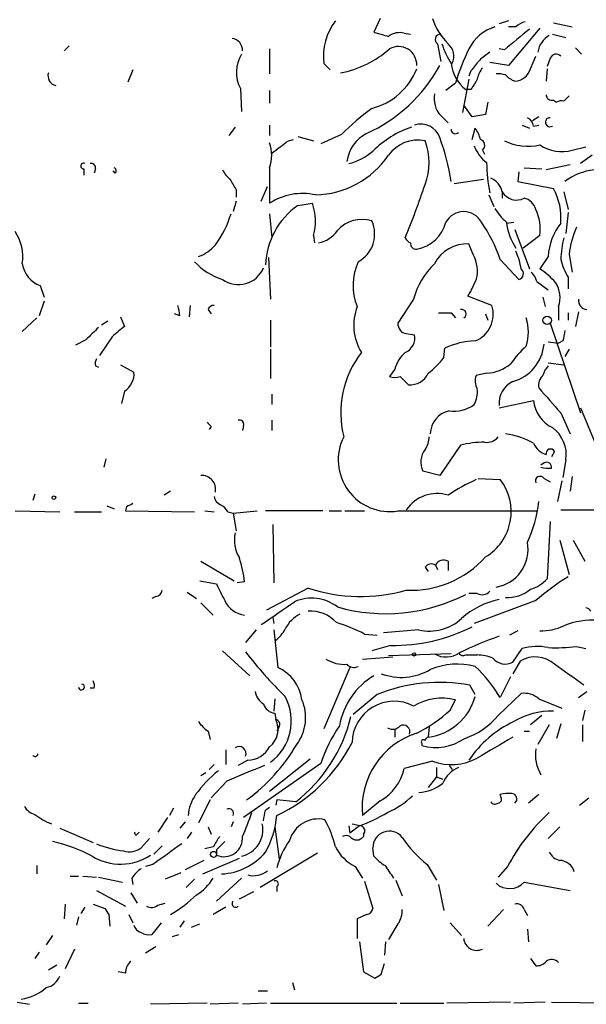
# Model space of a CAD drawing. Extents: x 8 to 923, y 33 to 915.
# Drawn here: x 769 to 815, y 123 to 203 of the extents above; entities that cross this region are included whole.
import ezdxf

# ---------------------------------------------------------------- set-up
doc = ezdxf.new("R2010")
doc.units = 0
doc.header["$MEASUREMENT"] = 0
doc.layers.add('MAIN', color=5, linetype='CONTINUOUS')

msp = doc.modelspace()

# ---------------------------------------------------------------- linework, layer by layer
at = {"layer": 'MAIN'}
for p, q in [((798.322, 202.6131), (797.814, 201.5124)), ((808.736, 202.4438), (807.974, 202.1898)), ((812.3767, 202.2744), (813.9007, 201.9358)), ((800.2693, 201.4278), (800.7773, 201.3431)), ((809.3287, 201.9358), (808.736, 201.9358)), ((811.276, 201.8511), (808.736, 198.8031)), ((812.292, 201.3431), (813.3927, 201.0891)), ((773.0913, 200.4118), (772.668, 199.9884)), ((789.3473, 200.1578), (789.3473, 198.1258)), ((802.9787, 200.5811), (803.2327, 199.1418)), ((808.3973, 200.0731), (807.974, 200.1578)), ((814.1547, 200.2424), (814.6627, 199.7344)), ((808.736, 198.8031), (807.212, 199.0571)), ((810.514, 198.5491), (810.9373, 199.5651)), ((812.1227, 199.3958), (811.8687, 198.7184)), ((778.256, 198.4644), (777.8327, 197.4484)), ((793.75, 198.9724), (794.258, 198.4644)), ((805.688, 198.3798), (805.5187, 197.9564)), ((811.8687, 198.5491), (811.784, 197.5331)), ((805.5187, 197.7024), (805.0107, 194.9931)), ((786.9767, 196.9404), (787.0613, 195.0778)), ((789.3473, 196.7711), (789.3473, 195.7551)), ((804.418, 197.3638), (803.656, 196.7711)), ((805.688, 196.8558), (805.2647, 196.8558)), ((807.0427, 195.8398), (806.8733, 194.8238)), ((812.3767, 196.0091), (812.6307, 195.8398)), ((813.2233, 195.9244), (813.6467, 196.3478)), ((805.7727, 194.6544), (805.0953, 195.5858)), ((803.2327, 194.7391), (803.8253, 194.1464)), ((806.8733, 194.8238), (805.7727, 194.6544)), ((811.1913, 194.6544), (810.6833, 194.3158)), ((786.5533, 193.8078), (786.0453, 193.1304)), ((789.3473, 193.9771), (789.3473, 193.1304)), ((805.7727, 192.7918), (806.0267, 193.7231)), ((809.8367, 193.9771), (810.4293, 193.7231)), ((810.768, 193.8924), (811.1913, 193.9771)), ((790.8713, 192.7071), (791.2947, 192.7918)), ((791.6333, 193.0458), (792.9033, 192.7071)), ((795.1893, 193.2151), (793.496, 192.4531)), ((806.6193, 191.9451), (806.7887, 191.6064)), ((813.9007, 191.9451), (815.0013, 192.1991)), ((815.5093, 191.5218), (814.578, 190.8444)), ((774.2767, 190.4211), (774.2767, 189.9131)), ((775.208, 190.4211), (775.1233, 190.0824)), ((776.8167, 190.0824), (776.6473, 190.2518)), ((789.3473, 190.5058), (789.3473, 187.6271)), ((810.006, 190.5058), (811.4453, 190.4211)), ((813.7313, 190.7598), (811.784, 190.3364)), ((804.3333, 189.2358), (806.704, 189.5744)), ((809.5827, 190.1671), (809.498, 189.4051)), ((786.638, 188.7278), (786.638, 188.1351)), ((788.67, 187.7964), (789.178, 188.9818)), ((809.498, 189.4051), (812.3767, 188.8124)), ((807.1273, 188.3044), (807.5507, 187.3731)), ((808.228, 188.5584), (808.228, 188.0504)), ((813.2233, 188.5584), (813.562, 187.1191)), ((786.638, 187.7964), (786.384, 186.9498)), ((791.6333, 187.4578), (792.8187, 187.6271)), ((789.3473, 186.7804), (789.5167, 184.8331)), ((813.562, 186.8651), (813.3927, 185.1718)), ((808.5667, 186.0184), (809.1593, 186.1031)), ((809.244, 185.5104), (810.4293, 182.2931)), ((792.9033, 185.0024), (792.988, 184.4098)), ((811.276, 185.0024), (809.9213, 183.9864)), ((805.7727, 183.6478), (805.5187, 184.3251)), ((789.2627, 183.2244), (789.432, 179.8378)), ((808.0587, 183.0551), (809.5827, 181.4464)), ((811.9533, 183.3091), (811.276, 182.2931)), ((813.6467, 183.4784), (813.9007, 182.0391)), ((813.562, 181.6158), (813.562, 180.6844)), ((770.7207, 180.9384), (771.0593, 180.0071)), ((811.022, 181.2771), (811.9533, 180.5998)), ((801.0313, 179.8378), (799.7613, 177.8904)), ((807.3813, 179.3298), (805.434, 180.0918)), ((811.53, 180.0071), (811.6993, 179.2451)), ((771.0593, 179.6684), (770.636, 178.4831)), ((782.9127, 179.3298), (782.828, 178.3984)), ((812.8, 179.2451), (812.8, 178.1444)), ((770.4667, 178.3138), (769.2813, 177.2131)), ((777.24, 178.3984), (777.5787, 177.6364)), ((782.066, 178.4831), (781.6427, 178.6524)), ((784.352, 178.9911), (784.606, 178.6524)), ((804.0793, 178.7371), (804.418, 178.3138)), ((806.8733, 178.6524), (807.0427, 178.1444)), ((813.562, 178.7371), (813.562, 178.1444)), ((814.4087, 178.8218), (814.1547, 177.6364)), ((776.224, 178.0598), (775.716, 177.7211)), ((789.432, 178.1444), (789.432, 175.9431)), ((812.1227, 177.8904), (814.578, 170.6091)), ((776.5627, 176.7898), (775.5467, 175.2658)), ((800.4387, 177.0438), (801.116, 176.9591)), ((774.446, 176.5358), (773.5993, 176.1124)), ((803.4867, 175.0964), (803.5713, 175.8584)), ((811.9533, 176.3664), (812.8, 176.2818)), ((813.1387, 176.4511), (812.8, 176.2818)), ((789.432, 175.7738), (789.432, 173.4031)), ((813.6467, 175.7738), (813.308, 175.1811)), ((775.208, 174.4191), (775.462, 174.3344)), ((777.24, 174.5038), (778.3407, 173.9111)), ((811.9533, 174.6731), (813.2233, 174.5038)), ((799.5073, 174.1651), (799.084, 173.5724)), ((799.9307, 173.5724), (800.608, 172.8951)), ((806.958, 173.8264), (806.1113, 173.6571)), ((777.5787, 172.3871), (777.3247, 171.3711)), ((789.5167, 172.1331), (789.5167, 171.2864)), ((807.974, 171.0324), (810.768, 171.6251)), ((812.9693, 170.6091), (813.7313, 168.9158)), ((814.578, 171.0324), (815.7633, 168.1538)), ((784.606, 169.5084), (784.4367, 169.2544)), ((787.2307, 169.5931), (787.146, 169.1698)), ((789.5167, 170.0164), (789.5167, 169.1698)), ((804.8413, 167.9844), (803.148, 165.5291)), ((812.4613, 167.4764), (812.2073, 167.0531)), ((776.0547, 166.8838), (775.8853, 166.2064)), ((811.6147, 166.5451), (811.3607, 166.3758)), ((813.3927, 166.7991), (813.1387, 165.3598)), ((803.148, 165.5291), (801.7933, 165.8678)), ((806.2807, 165.2751), (808.0587, 165.1904)), ((811.6147, 165.2751), (812.1227, 165.0211)), ((813.054, 165.1058), (812.7153, 163.4124)), ((813.9007, 165.4444), (813.7313, 164.2591)), ((770.2973, 164.0051), (770.128, 163.4971)), ((781.304, 164.2591), (780.796, 163.9204)), ((776.1393, 163.0738), (776.732, 162.8198)), ((768.6887, 162.6504), (772.3293, 162.5658)), ((773.5147, 162.5658), (775.716, 162.5658)), ((777.748, 162.9891), (777.6633, 162.6504)), ((777.6633, 162.6504), (783.2513, 162.5658)), ((784.098, 162.6504), (784.86, 162.5658)), ((785.9607, 162.5658), (786.384, 162.4811)), ((786.384, 162.4811), (788.3313, 162.6504)), ((786.384, 162.4811), (786.638, 161.0418)), ((793.6653, 162.6504), (789.0087, 162.6504)), ((794.1733, 162.6504), (795.1893, 162.6504)), ((795.4433, 162.6504), (797.052, 162.6504)), ((799.7613, 162.6504), (811.1067, 162.6504)), ((812.9693, 162.7351), (815.7633, 162.7351)), ((789.6013, 161.5498), (789.686, 156.8084)), ((812.1227, 161.8038), (811.8687, 157.1471)), ((812.8847, 160.2798), (813.6467, 157.4858)), ((813.9853, 160.2798), (814.9167, 158.5864)), ((783.7593, 158.5864), (786.4687, 156.9778)), ((803.8253, 158.5864), (803.8253, 157.8244)), ((801.9627, 158.0784), (802.2167, 157.7398)), ((802.8093, 158.2478), (802.9787, 157.9091)), ((783.6747, 156.9778), (785.0293, 156.7238)), ((787.3153, 156.8931), (786.7227, 156.8084)), ((782.6587, 156.0464), (783.4207, 155.5384)), ((792.48, 156.3851), (789.0933, 154.6071)), ((806.196, 155.9618), (805.5187, 155.9618)), ((780.1187, 155.7078), (779.78, 155.5384)), ((783.7593, 155.1998), (784.7753, 154.1838)), ((810.9373, 155.3691), (805.942, 153.5064)), ((789.6013, 154.0144), (789.686, 153.5064)), ((788.2467, 152.9984), (787.4, 151.9824)), ((789.686, 152.9984), (790.0247, 149.9504)), ((797.052, 152.6598), (798.068, 152.5751)), ((801.4547, 152.9984), (798.576, 152.7444)), ((809.498, 152.9138), (808.8207, 152.5751)), ((785.5373, 151.3051), (787.7387, 149.2731)), ((799.1687, 151.7284), (797.6447, 151.3051)), ((809.0747, 150.3738), (809.8367, 151.4744)), ((814.2393, 151.6438), (815.0013, 151.4744)), ((796.8827, 150.6278), (799.338, 150.7971)), ((804.0793, 151.0511), (798.9993, 150.8818)), ((805.2647, 150.9664), (806.196, 150.9664)), ((809.6673, 150.4584), (809.0747, 149.4424)), ((795.8667, 149.9504), (793.75, 144.9551)), ((808.9053, 149.1884), (808.0587, 147.4951)), ((775.1233, 148.2571), (774.7847, 148.2571)), ((806.0267, 147.7491), (805.6033, 148.5111)), ((814.4087, 147.4951), (815.086, 148.0031)), ((789.7707, 147.4104), (789.686, 146.3944)), ((798.068, 147.7491), (796.1207, 146.1404)), ((803.9947, 146.4791), (804.418, 147.3258)), ((807.8893, 146.0558), (809.752, 147.8338)), ((811.1913, 147.4104), (813.054, 146.6484)), ((814.9167, 146.4791), (814.7473, 145.6324)), ((789.7707, 146.2251), (789.8553, 145.7171)), ((811.4453, 146.0558), (810.514, 145.2938)), ((784.352, 144.7858), (784.5213, 144.1084)), ((790.1093, 145.1244), (789.94, 144.7858)), ((799.5073, 144.9551), (799.5073, 144.2778)), ((802.3013, 145.1244), (802.2167, 144.2778)), ((810.006, 144.7858), (810.4293, 144.7858)), ((812.038, 145.2938), (811.1067, 143.6851)), ((812.9693, 145.3784), (812.6307, 144.1931)), ((814.7473, 145.2938), (814.7473, 143.9391)), ((785.7913, 143.2618), (785.7913, 142.0764)), ((801.7087, 143.7698), (801.7087, 143.6004)), ((787.5693, 142.4151), (786.8073, 141.9918)), ((792.6493, 142.4998), (789.3473, 139.8751)), ((802.5553, 142.3304), (800.2693, 141.7378)), ((784.86, 142.0764), (784.4367, 141.6531)), ((793.496, 142.1611), (787.2307, 137.7584)), ((802.894, 141.8224), (802.894, 141.0604)), ((803.91, 141.9918), (804.164, 141.6531)), ((784.1827, 141.3991), (783.7593, 141.1451)), ((785.876, 140.7218), (784.606, 139.3671)), ((802.894, 141.0604), (802.2167, 140.2138)), ((802.894, 141.0604), (803.402, 140.8911)), ((784.5213, 139.1978), (783.59, 137.3351)), ((789.94, 139.1978), (789.8553, 138.7744)), ((791.464, 139.0284), (789.94, 139.1978)), ((798.322, 139.1131), (796.8827, 137.9278)), ((808.1433, 139.3671), (808.0587, 139.6211)), ((811.1913, 139.6211), (810.3447, 138.9438)), ((814.4933, 138.7744), (815.2553, 139.3671)), ((781.558, 138.5204), (781.2193, 137.9278)), ((789.0087, 138.3511), (789.3473, 138.6051)), ((781.05, 137.7584), (780.288, 136.5731)), ((772.3293, 136.9118), (775.0387, 135.7264)), ((782.4893, 137.4198), (782.066, 136.9118)), ((784.352, 136.9964), (784.606, 136.4038)), ((786.384, 137.4198), (786.2147, 136.9964)), ((789.7707, 136.9964), (790.1093, 134.3718)), ((795.782, 137.0811), (795.8667, 136.4884)), ((796.6287, 137.0811), (795.8667, 136.4884)), ((796.036, 137.2504), (796.798, 137.0811)), ((811.9533, 136.0651), (812.8847, 136.9964)), ((778.5947, 136.4038), (778.764, 136.5731)), ((778.9333, 135.3031), (779.6107, 136.0651)), ((782.9973, 136.5731), (782.6587, 136.0651)), ((796.9673, 136.4038), (796.9673, 136.2344)), ((780.6267, 135.4724), (779.9493, 134.7951)), ((784.7753, 135.3878), (784.098, 135.2184)), ((785.0293, 135.1338), (785.0293, 134.7104)), ((797.814, 134.6258), (797.7293, 135.3031)), ((784.0133, 134.2871), (782.4893, 133.5251)), ((783.9287, 133.1864), (786.892, 134.4564)), ((793.242, 134.8798), (788.5853, 132.0858)), ((770.4667, 133.8638), (770.4667, 133.1864)), ((779.8647, 133.9484), (779.272, 133.7791)), ((796.29, 133.7791), (796.8827, 132.8478)), ((802.132, 133.9484), (802.894, 132.6784)), ((808.6513, 133.7791), (807.8893, 132.9324)), ((773.176, 133.0171), (773.8533, 133.0171)), ((774.192, 133.0171), (775.2927, 132.9324)), ((775.462, 132.9324), (777.4093, 132.5091)), ((778.1713, 132.8478), (778.256, 132.3398)), ((782.1507, 133.2711), (780.8807, 132.7631)), ((783.2513, 132.7631), (782.574, 132.0858)), ((787.0613, 132.8478), (785.0293, 130.9851)), ((799.592, 132.6784), (800.1, 131.4084)), ((789.94, 132.1704), (789.94, 131.7471)), ((797.052, 132.5938), (797.7293, 130.3924)), ((803.0633, 132.3398), (803.4867, 130.2231)), ((810.006, 132.5091), (813.7313, 131.8318)), ((775.2927, 131.8318), (777.6633, 130.5618)), ((778.0867, 131.6624), (778.5947, 130.8158)), ((786.892, 131.1544), (788.0773, 131.7471)), ((772.7527, 130.7311), (772.668, 129.5458)), ((774.3613, 130.4771), (774.0227, 129.9691)), ((775.0387, 130.7311), (775.97, 130.3924)), ((780.288, 130.6464), (780.8807, 130.8158)), ((785.7913, 130.4771), (784.7753, 129.8844)), ((808.3127, 130.3078), (807.0427, 128.9531)), ((810.006, 130.3078), (810.26, 129.7998)), ((773.8533, 129.7151), (773.684, 129.0378)), ((776.3087, 129.8844), (776.3933, 128.9531)), ((777.9173, 129.8844), (778.256, 129.2071)), ((797.2213, 129.8844), (796.4593, 129.5458)), ((796.4593, 129.5458), (796.4593, 127.9371)), ((780.542, 129.2071), (779.78, 128.2758)), ((782.4047, 129.3764), (782.066, 128.8684)), ((782.9973, 128.8684), (783.6747, 129.1224)), ((799.7613, 129.1224), (798.9993, 127.8524)), ((803.9947, 129.2071), (804.926, 128.1911)), ((810.26, 128.6991), (810.3447, 127.6831)), ((771.7367, 128.1911), (771.2287, 127.4291)), ((781.4733, 128.1064), (781.9813, 128.2758)), ((773.5147, 127.0904), (772.7527, 125.4818)), ((780.1187, 127.2598), (779.272, 126.7518)), ((796.6287, 127.6831), (796.9673, 125.2278)), ((798.7453, 127.6831), (798.6607, 126.5824)), ((770.636, 126.8364), (770.2973, 126.3284)), ((810.514, 126.3284), (810.9373, 125.7358)), ((771.398, 125.3971), (772.0753, 125.8204)), ((798.4067, 125.0584), (798.6607, 125.9051)), ((777.6633, 125.1431), (777.0707, 125.2278)), ((796.9673, 125.2278), (797.8987, 124.7198)), ((791.21, 124.3811), (791.3793, 123.7884)), ((788.416, 123.7038), (789.178, 123.7038)), ((768.858, 122.7724), (769.874, 122.6031)), ((773.8533, 122.6878), (774.6153, 122.6878)), ((784.2673, 122.6878), (779.6953, 122.6031)), ((786.8073, 122.6878), (784.5213, 122.6031)), ((789.0933, 122.6878), (787.146, 122.6031)), ((789.432, 122.6878), (799.6767, 122.6878)), ((799.9307, 122.6878), (803.4867, 122.6878)), ((808.9053, 122.7724), (803.7407, 122.6878)), ((811.6993, 122.7724), (809.1593, 122.6878)), ((812.2073, 122.7724), (820.8433, 122.6878))]:
    msp.add_line(p, q, dxfattribs=at)
for centre, radius in [((811.8675, 178.1253), 0.342), ((771.8425, 163.73), 0.1496), ((801.0736, 151.0088), 0.1338), ((784.7964, 134.774), 0.2413)]:
    msp.add_circle(centre, radius, dxfattribs=at)
for centre, radius, start, end in [((798.5397, 199.5481), 4.8241, 143.112049, 186.853811), ((807.8529, 204.5112), 5.6274, 199.712314, 224.298031), ((810.4963, 200.7315), 1.6774, 103.993164, 134.113543), ((883.05, 497.6447), 308.155, 253.942551, 254.171752), ((799.8883, 200.0306), 1.4482, 74.746963, 127.870126), ((808.5405, 198.7094), 3.351, 105.672015, 154.390809), ((1232.7523, -307.097), 661.2856, 129.6904316, 129.9196068), ((786.1821, 200.0459), 0.9656, 356.586152, 83.028798), ((803.1903, 200.9339), 0.4114, 84.084305, 239.045798), ((813.0398, 199.5722), 1.9613, 120.715265, 170.266334), ((793.4867, 206.556), 8.501, 280.972078, 311.180219), ((799.8106, 198.8727), 1.4763, 357.297871, 119.483969), ((810.0263, 202.7742), 7.0584, 198.102012, 212.58998), ((802.9353, 199.5537), 1.3593, 334.681092, 49.098783), ((824.0265, 191.2528), 20.5387, 154.305537, 162.690325), ((976.1507, -12.125), 271.1024, 128.54687, 128.776037), ((789.5154, 198.2618), 2.862, 149.03384, 207.497095), ((1017.6887, 29.4685), 271.0633, 141.224788, 141.453958), ((812.594, 199.2405), 0.4962, 40.856793, 161.762219), ((792.003, 204.8625), 12.6857, 294.289877, 331.467616), ((796.3166, 200.5031), 5.3391, 284.403491, 338.53218), ((807.1766, 199.3168), 3.1164, 186.344862, 232.157105), ((808.5028, 197.2159), 2.3575, 143.027543, 168.09094), ((809.164, 198.9349), 1.4041, 273.266298, 344.051241), ((772.1561, 197.9718), 0.7948, 162.529428, 257.988822), ((1017.5918, 70.2792), 246.8296, 148.919658, 149.148841), ((807.8894, 196.1797), 1.9535, 72.340474, 94.974822), ((810.1329, 199.6919), 2.3347, 224.998265, 247.620265), ((804.7563, 196.136), 2.067, 169.375577, 222.515896), ((812.2391, 196.443), 0.4552, 181.334268, 287.595058), ((813.0538, 194.9936), 0.9461, 79.679445, 116.565051), ((810.7561, 177.6399), 22.0207, 126.542004, 134.984545), ((809.9576, 193.8138), 0.8142, 5.539741, 68.198591), ((812.0945, 194.2029), 0.368, 85.604877, 302.459251), ((803.4245, 186.1921), 8.0353, 108.596849, 135.135632), ((801.6099, 192.4249), 1.6289, 19.219164, 107.650734), ((804.418, 193.6102), 0.3399, 175.240558, 318.363661), ((804.1444, 192.3057), 2.3563, 11.905565, 36.980293), ((536.194, 530.8491), 423.3208, 306.75666, 306.985843), ((798.6163, 190.6092), 3.0307, 117.405462, 172.328151), ((801.3954, 189.8283), 2.9342, 78.852059, 144.748342), ((797.4638, 190.9291), 4.8375, 338.435686, 21.564314), ((787.4767, 186.9569), 16.7821, 8.388318, 20.96351), ((806.323, 192.3261), 0.4827, 307.87186, 74.745922), ((810.2889, 196.3816), 4.1328, 242.760992, 283.818358), ((786.3852, 191.5218), 3.1315, 341.068037, 18.931963), ((794.6725, 195.3451), 4.6354, 283.848279, 311.257436), ((808.8201, 193.384), 3.0812, 200.92016, 232.818818), ((813.0346, 194.9237), 3.102, 235.463604, 286.213067), ((792.8696, 195.7458), 7.4442, 271.5634, 325.429123), ((774.2484, 190.6469), 0.2275, 60.245747, 277.143754), ((774.8835, 190.5199), 0.3392, 343.066164, 106.933836), ((776.6685, 190.2729), 0.2414, 307.88123, 74.749045), ((787.3601, 191.1427), 1.9932, 203.861793, 231.891048), ((818.9579, 190.9297), 11.9999, 180.002865, 191.809598), ((816.1951, 185.5388), 4.8253, 96.143502, 126.74997), ((998.0338, 316.151), 246.8296, 210.85116, 211.080343), ((806.7226, 188.229), 1.541, 12.342492, 68.127477), ((735.8116, 211.3375), 69.7725, 337.674447, 341.459076), ((808.1562, 186.4574), 4.8331, 354.788506, 29.161113), ((792.0143, 183.5418), 4.8788, 77.470683, 123.137645), ((809.371, 189.1935), 1.3076, 209.058435, 299.052476), ((809.6818, 186.7949), 1.2967, 14.478851, 75.521149), ((795.2666, 182.3551), 6.264, 125.452189, 177.468253), ((788.8493, 186.1854), 4.2231, 343.732198, 19.961199), ((811.4049, 189.4492), 4.3877, 210.780566, 229.695012), ((807.6854, 185.5133), 3.6268, 351.901846, 26.280327), ((778.4353, 189.0826), 8.1129, 323.355249, 343.514649), ((796.8319, 183.6649), 2.6506, 72.142672, 138.369153), ((805.0953, 185.303), 1.6467, 29.067783, 150.930526), ((795.3164, 185.1295), 2.5575, 298.684479, 24.443584), ((800.7739, 186.8298), 2.9723, 279.907258, 345.848278), ((795.9175, 178.8895), 12.8359, 18.936902, 34.193201), ((813.2875, 186.607), 4.7476, 186.092704, 213.503295), ((816.8341, 183.0239), 4.8891, 142.230985, 176.655836), ((821.7507, 182.4773), 8.1656, 156.90893, 172.957838), ((765.6699, 183.2803), 3.6551, 351.125245, 34.319609), ((792.9031, 186.6963), 2.3254, 280.495694, 326.881928), ((801.0734, 185.1292), 0.778, 202.371723, 247.628278), ((821.3914, 182.7591), 8.4273, 165.752854, 177.987132), ((782.4818, 186.372), 3.2572, 289.890832, 319.124343), ((801.2148, 184.3393), 0.4431, 170.845888, 279.154112), ((805.3563, 181.3766), 2.953, 86.8474, 153.018449), ((802.8763, 181.9985), 3.3331, 354.868758, 29.658528), ((804.581, 181.5542), 5.2235, 8.132119, 24.645211), ((818.3031, 184.4098), 5.5031, 194.250882, 210.511471), ((771.5923, 183.1156), 2.3452, 189.800505, 248.182258), ((787.1209, 186.4964), 5.2925, 223.016941, 252.589402), ((786.8261, 183.1961), 2.1731, 233.625256, 337.879865), ((800.6097, 180.9699), 4.4945, 154.768547, 202.56652), ((806.9545, 178.2908), 6.1219, 133.704092, 165.362668), ((809.4557, 181.9121), 0.4827, 285.254078, 52.12814), ((808.0591, 177.2984), 5.941, 40.953398, 57.215925), ((799.4955, 183.8897), 7.0491, 327.399515, 341.905879), ((809.3944, 180.8715), 1.6774, 13.993164, 44.113543), ((810.6945, 179.9607), 2.2238, 341.228553, 33.633614), ((815.1354, 179.7249), 0.7354, 171.169134, 266.148614), ((776.6704, 177.8445), 5.4333, 6.749881, 15.865003), ((784.7923, 178.881), 0.4539, 81.421795, 165.960695), ((800.3783, 177.7234), 4.2041, 158.779415, 211.611431), ((805.1651, 178.6146), 2.3288, 291.714603, 17.885646), ((803.5713, 432.7369), 254.0003, 269.885409, 270.114592), ((804.9333, 178.6393), 0.3636, 296.45934, 104.655344), ((806.4499, 177.1708), 3.8968, 342.943322, 17.056678), ((1028.9538, -76.956), 359.2107, 134.885409, 135.114591), ((988.7205, -76.7867), 330.6236, 129.688756, 129.917939), ((800.5516, 177.8284), 0.7927, 175.514264, 261.811632), ((799.8492, 176.7084), 1.2914, 293.010996, 11.194205), ((1024.8789, 134.5533), 215.8456, 168.578058, 168.807262), ((806.1865, 170.4069), 6.0463, 91.514466, 115.628021), ((815.3006, 170.2257), 7.7416, 131.455853, 145.699253), ((808.1498, 176.5021), 3.4783, 285.421121, 354.969469), ((803.1376, 170.6093), 8.0189, 142.239508, 194.055479), ((802.1978, 173.4255), 2.7903, 131.360356, 164.629441), ((798.1066, 179.2065), 6.7704, 307.377834, 322.622166), ((776.1383, 174.5886), 0.9456, 153.413271, 190.325982), ((806.7566, 177.2102), 3.3898, 273.406163, 309.336382), ((813.1576, 173.2515), 1.6774, 135.886457, 166.006836), ((776.7177, 173.7701), 1.6291, 301.904727, 4.965171), ((799.5074, 174.5894), 1.1016, 247.396939, 292.59826), ((800.7417, 174.5192), 1.6296, 265.293879, 334.840795), ((807.255, 173.1915), 1.2348, 157.848773, 210.95182), ((812.25, 172.8526), 1.0796, 131.827455, 191.297443), ((809.8874, 171.405), 1.9242, 114.984153, 186.061998), ((1320.0551, 616.103), 674.9821, 221.0713249, 221.3005191), ((804.1631, 172.3026), 2.0487, 330.26275, 7.116344), ((804.3122, 173.4877), 2.739, 261.556017, 306.515532), ((813.4643, 171.8636), 2.7068, 185.054916, 244.336171), ((804.3301, 168.8799), 1.9444, 102.47735, 178.942089), ((869.1116, 254.3527), 119.7487, 224.885409, 225.114592), ((786.9062, 169.6919), 0.3392, 343.066164, 106.949994), ((799.1045, 166.7872), 4.1887, 153.41415, 279.021553), ((800.4816, 168.7038), 1.8202, 324.460493, 358.677807), ((806.9941, 169.3467), 1.1272, 259.500563, 322.581105), ((807.5385, 162.2752), 6.7073, 61.217125, 81.913509), ((810.6435, 167.1893), 2.7768, 351.92184, 53.581988), ((806.8961, 159.8227), 8.4164, 90.731161, 104.131182), ((812.2879, 168.7919), 1.6484, 202.774138, 252.200375), ((803.3068, 166.6207), 1.6904, 142.668449, 206.448335), ((812.1358, 167.3144), 0.3636, 26.45934, 194.655344), ((811.8264, 166.215), 0.3921, 346.2508, 122.672898), ((783.8372, 164.4013), 1.1305, 348.421701, 93.951289), ((811.2901, 165.0775), 0.38, 31.330933, 201.798609), ((811.9956, 168.2813), 2.1699, 252.986379, 275.598927), ((812.1608, 151.6088), 14.868, 114.00909, 124.099745), ((804.6842, 162.5841), 4.2638, 300.891164, 37.680756), ((802.9199, 161.0766), 2.9845, 72.339731, 146.24018), ((841.5019, 36.1162), 141.9905, 116.450442, 116.679625), ((785.6704, 163.9144), 0.8142, 185.539741, 248.198591), ((784.6483, 161.8459), 1.4969, 28.746399, 61.262153), ((800.2041, 164.7289), 11.0658, 335.331504, 353.167323), ((789.2629, 160.2798), 2.7736, 167.663435, 211.262407), ((807.2346, 159.5149), 3.0835, 279.056957, 11.135376), ((777.5058, 155.7804), 9.8724, 6.471449, 18.056514), ((800.7856, 164.3877), 8.1792, 267.569234, 318.097814), ((802.4669, 157.7589), 0.5969, 54.994611, 147.6385), ((803.4866, 157.909), 0.7573, 63.434949, 153.424798), ((1124.0627, 325.4063), 378.6785, 206.452158, 206.681328), ((809.7744, 158.9909), 2.7903, 285.370559, 318.639644), ((825.6719, 138.2514), 22.5859, 122.42331, 130.721262), ((780.0339, 156.3006), 0.5988, 278.140927, 351.859073), ((796.7364, 169.3224), 13.6195, 251.788681, 285.773713), ((798.7692, 168.5761), 14.2638, 254.05488, 297.089606), ((806.5998, 156.6717), 0.8167, 240.36824, 318.554055), ((808.6332, 158.5563), 2.9371, 267.049141, 309.818809), ((787.6305, 156.2958), 2.1354, 205.720251, 261.51169), ((324.379, 831.6717), 821.9422, 304.3933051, 304.6224901), ((792.7571, 152.138), 3.4348, 52.44585, 113.64848), ((809.251, 149.0898), 6.4909, 101.346287, 131.783816), ((793.0724, 151.8132), 2.7641, 117.345622, 152.649743), ((792.6427, 151.6504), 2.8766, 42.427368, 93.242364), ((814.9592, 154.2263), 0.5517, 32.460041, 85.623597), ((790.7153, 140.3769), 13.8211, 62.710968, 72.957527), ((802.3174, 156.7177), 3.818, 256.941045, 313.097034), ((815.5577, 147.3614), 6.4155, 85.891858, 111.338042), ((787.9084, 154.5222), 3.0674, 309.397568, 332.020577), ((799.3548, 165.9926), 14.2654, 269.252525, 296.736768), ((811.3505, 157.2619), 4.3487, 269.018395, 295.509114), ((820.6546, 117.8748), 36.8651, 110.119104, 115.546596), ((813.6758, 171.1992), 33.0086, 217.247537, 225.688456), ((803.6746, 152.6793), 1.885, 239.7405, 305.033106), ((805.0536, 151.3493), 0.4373, 209.226418, 298.868778), ((811.0666, 147.2281), 4.4208, 78.429538, 106.153152), ((812.5465, 166.4415), 14.8942, 267.717447, 276.526048), ((795.4012, 152.9565), 2.7602, 237.528808, 274.394566), ((806.013, 146.7494), 4.221, 69.864971, 87.515164), ((808.4727, 151.5045), 1.281, 218.196668, 298.031442), ((810.8922, 148.438), 2.3627, 48.38519, 121.227012), ((788.5819, 146.8452), 3.424, 8.06881, 65.078536), ((796.1872, 150.7185), 0.7709, 221.824251, 297.568855), ((800.0433, 153.7592), 4.6167, 249.237109, 300.493798), ((804.5916, 144.3861), 5.8284, 75.745839, 112.235872), ((798.4074, 141.8569), 11.1775, 30.293077, 47.026223), ((390.325, -443.3125), 728.3278, 54.3486416, 54.5778263), ((774.1921, 148.4266), 0.9465, 349.683783, 26.559637), ((800.8198, 144.2141), 5.8846, 120.716624, 170.265238), ((803.1443, 135.1891), 13.547, 79.541947, 112.006786), ((774.0871, 148.362), 0.2347, 184.938014, 85.061986), ((789.7706, 148.3417), 1.6439, 191.886863, 235.491118), ((786.9142, 145.604), 4.1972, 306.860615, 28.082283), ((788.6021, 145.8727), 3.6698, 323.409254, 23.325693), ((799.4571, 143.7794), 3.422, 62.611252, 178.744119), ((803.3485, 142.9127), 4.5408, 76.377204, 120.683957), ((801.6143, 148.8219), 4.5839, 277.551527, 344.277976), ((809.9969, 146.0084), 1.8418, 49.571465, 97.641309), ((789.8892, 147.3202), 1.1015, 197.602583, 263.824094), ((796.1724, 154.9552), 11.534, 296.314014, 312.702848), ((812.1679, 140.651), 5.7472, 87.917942, 121.566617), ((785.6637, 146.8595), 2.4537, 212.315026, 237.684974), ((788.221, 144.935), 1.8118, 308.436083, 25.573609), ((789.7847, 145.3361), 0.3875, 326.88812, 79.502061), ((783.7216, 148.9541), 12.5882, 307.955501, 346.292392), ((803.3528, 149.7525), 5.852, 288.194069, 320.824121), ((812.9436, 137.4682), 8.9219, 115.097318, 146.326141), ((805.6372, 137.9955), 12.8359, 145.806799, 161.063098), ((799.3185, 145.7498), 0.8168, 240.371708, 318.548797), ((800.1847, 144.7276), 0.5444, 338.921688, 117.812461), ((803.2133, 138.5541), 6.3615, 107.642283, 185.65001), ((801.8357, 143.8968), 0.1796, 45, 225), ((802.8213, 147.5458), 4.0993, 254.251586, 305.12725), ((802.259, 143.9816), 0.2992, 98.127394, 171.894264), ((1230.9831, -576.24), 834.9566, 120.3516514, 120.5808354), ((786.8683, 142.9569), 0.5693, 339.094027, 123.595161), ((778.6844, 151.2519), 14.9247, 306.131946, 329.535895), ((787.5519, 144.4296), 2.0146, 270.494873, 333.025391), ((784.3159, 149.811), 13.1469, 295.327333, 333.058593), ((814.3248, 142.9234), 3.4138, 172.88227, 209.742383), ((770.3245, 142.9565), 0.2292, 211.006617, 351.622478), ((804.0865, 146.6025), 4.5382, 250.281377, 297.699445), ((791.5315, 133.6462), 10.1423, 128.637928, 143.906214), ((1104.9101, -620.6674), 825.5279, 112.5052782, 112.7344538), ((796.3434, 142.6158), 4.0229, 299.461172, 347.393643), ((805.561, 139.6634), 2.3349, 112.380135, 157.619865), ((801.1873, 143.3428), 3.5625, 274.30471, 308.438521), ((786.1452, 137.6874), 3.4104, 145.458597, 175.957834), ((796.4411, 144.0938), 6.4086, 292.704593, 314.672527), ((807.8752, 139.2401), 0.2966, 272.724474, 25.347095), ((808.7363, 137.3325), 2.3868, 83.898391, 106.492768), ((808.99, 139.2825), 0.4233, 306.867191, 90), ((770.6077, 139.268), 1.2934, 206.553165, 256.114173), ((786.0453, 138.0971), 0.3787, 333.441716, 116.558284), ((577.273, 180.2729), 215.8459, 348.571572, 348.800781), ((807.6314, 139.2554), 0.4044, 214.145878, 309.613322), ((773.3018, 141.7686), 4.81, 231.344471, 249.940566), ((766.3867, 145.4801), 22.7251, 335.992942, 341.267182), ((782.3456, 138.6864), 7.6322, 330.812325, 354.295682), ((793.2957, 135.2118), 2.4376, 77.225426, 163.703974), ((786.0861, 133.3456), 8.8345, 13.365519, 28.707199), ((791.6092, 150.43), 14.2614, 290.60744, 300.814174), ((823.1235, 126.1506), 16.3596, 132.657346, 152.205655), ((786.5957, 136.7848), 2.2086, 282.169768, 12.169768), ((796.6569, 136.686), 0.4195, 317.724474, 70.347095), ((778.51, 136.4884), 0.1198, 135, 315.033843), ((996.7012, 8.798), 246.8554, 148.919682, 149.148841), ((785.6388, 136.0958), 1.5136, 246.253139, 5.254063), ((796.3305, 132.0802), 6.5912, 144.627339, 165.823976), ((795.5703, 135.6421), 0.6623, 63.415605, 116.576658), ((796.417, 136.6154), 0.6693, 214.696778, 325.303222), ((799.0536, 135.3375), 1.3247, 37.821495, 181.48798), ((807.9611, 141.3675), 9.4351, 213.573686, 231.843694), ((768.6924, 122.5887), 13.5683, 62.516921, 77.03428), ((778.4938, 143.1465), 8.1589, 246.899521, 262.961216), ((777.9597, 136.6153), 1.634, 253.440476, 306.573939), ((1204.4064, -457.8639), 728.3388, 125.4249153, 125.6540946), ((954.6804, -33.8649), 239.462, 134.881179, 135.110379), ((797.9693, 137.0671), 3.692, 207.055037, 242.944963), ((777.2581, 138.4), 4.4219, 238.596478, 303.447132), ((785.2406, 138.0555), 4.8738, 272.494251, 320.636812), ((800.1844, 136.5727), 3.0674, 219.397568, 242.020577), ((813.195, 135.5429), 1.2936, 206.565051, 256.120598), ((812.8404, 133.0108), 1.2771, 15.673007, 88.012078), ((780.247, 131.5341), 2.4565, 122.329512, 147.670488), ((545.0494, -36.0173), 305.3215, 33.578099, 33.807251), ((781.4312, 134.837), 3.891, 300.751121, 329.254182), ((788.0343, 134.8833), 1.8412, 255.371271, 308.401745), ((789.813, 132.3821), 0.2469, 300.959776, 120.959776), ((808.8198, 133.6329), 1.634, 227.69612, 316.547354), ((775.758, 139.3787), 10.9954, 300.290908, 314.178666), ((903.1508, 214.821), 152.6537, 213.578079, 213.807241), ((779.7527, 131.371), 0.9009, 243.924158, 306.455225), ((786.5956, 130.7734), 0.2922, 134.986137, 315.013863), ((797.1365, 130.4772), 0.5988, 278.140927, 351.859073), ((798.2517, 130.1948), 1.8518, 324.610514, 3.498552), ((809.4033, 130.1203), 0.6312, 17.280921, 104.617437), ((779.1025, 129.2068), 0.7803, 192.508101, 257.475971), ((779.5259, 129.2071), 0.9653, 232.12814, 285.261365), ((806.1483, 128.0376), 1.0578, 185.451887, 296.439095), ((778.7081, 125.23), 1.0484, 126.349618, 184.754565), ((811.0341, 126.7216), 0.9905, 264.391856, 319.204217), ((812.2497, 125.524), 0.721, 40.246158, 130.234958), ((770.8999, 125.4624), 1.5401, 282.327049, 338.145396), ((713.5027, 251.8891), 152.6261, 303.57027, 303.799453), ((768.599, 127.0126), 4.0308, 278.527532, 310.72325)]:
    msp.add_arc(centre, radius, start, end, dxfattribs=at)

doc.saveas('drawing.dxf')
